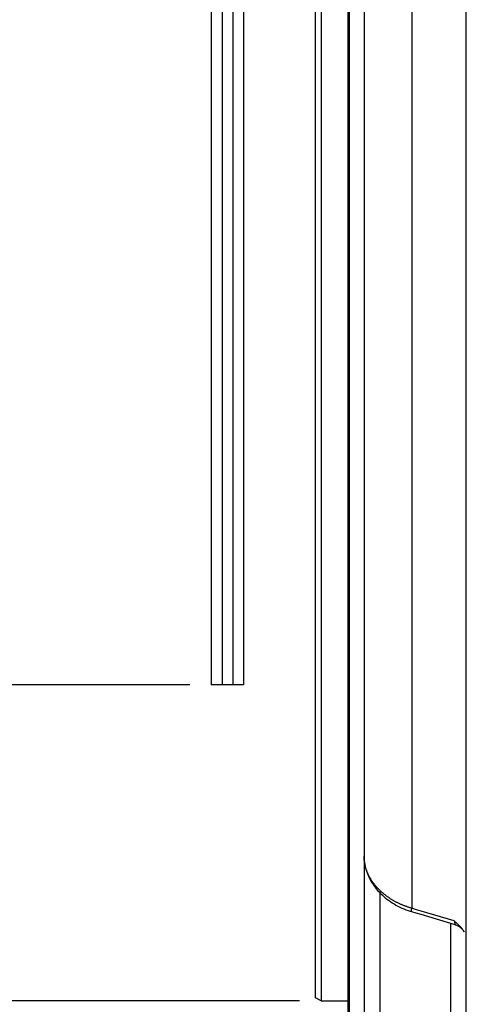
# Paper-space layout 'LSA473-8-005_1' of a CAD drawing. Units: millimetres. Extents: x 0 to 594, y 0 to 420.
# Drawn here: x 58 to 79, y 169 to 214 of the extents above; entities that cross this region are included whole.
import ezdxf
from ezdxf.enums import TextEntityAlignment as Align

# ---------------------------------------------------------------- set-up
doc = ezdxf.new("R2010")
doc.units = ezdxf.units.MM
doc.header["$LTSCALE"] = 32.67
doc.layers.get('0').update_dxf_attribs({"linetype": 'CONTINUOUS'})
doc.layers.add('SOLIDES', color=7, linetype='CONTINUOUS')
doc.styles.get("Standard").update_dxf_attribs({"font": 'txt', "width": 0.85})
doc.styles.add('TEXTSTYLE_5', font='gdt', dxfattribs={"width": 0.85})
doc.styles.add('TEXTSTYLE_6', font='txt', dxfattribs={"width": 0.6})
doc.dimstyles.new('DIMSTYLE_2', dxfattribs={"dimtxt": 3.5, "dimasz": 3.5, "dimexe": 1.5, "dimexo": 1, "dimgap": 0.875, "dimtad": 1, "dimdec": 4, "dimlfac": 4, "dimtxsty": 'STANDARD', "dimblk": '_FILLED', "dimblk1": '_FILLED', "dimblk2": '_FILLED', "dimcen": 0.09, "dimclrt": 5, "dimadec": 0, "dimazin": 0, "dimtol": 1, "dimtp": -0.05, "dimtm": 0.1, "dimtfac": 0.6, "dimtdec": 4, "dimtofl": 0, "dimtmove": 0, "dimatfit": 3, "dimldrblk": '_FILLED', "dimfxl": 1, "dimtolj": 1, "dimarcsym": 0})
doc.dimstyles.new('DIMSTYLE_3', dxfattribs={"dimtxt": 3.5, "dimasz": 3.5, "dimexe": 1.5, "dimexo": 1, "dimgap": 0.875, "dimtad": 1, "dimdec": 4, "dimlfac": 4, "dimtxsty": 'STANDARD', "dimblk": '_FILLED', "dimblk1": '_FILLED', "dimblk2": '_FILLED', "dimcen": 0.09, "dimclrt": 5, "dimadec": 0, "dimazin": 0, "dimtp": 0.0001, "dimtm": 0.0001, "dimtfac": 1, "dimtdec": 4, "dimtofl": 0, "dimtmove": 0, "dimatfit": 3, "dimldrblk": '_FILLED', "dimfxl": 1, "dimtolj": 1, "dimarcsym": 0})
doc.dimstyles.new('DIMSTYLE_9', dxfattribs={"dimtxt": 3.5, "dimasz": 3.5, "dimexe": 1.5, "dimexo": 1, "dimgap": 0.875, "dimtad": 1, "dimdec": 4, "dimlfac": 4, "dimtxsty": 'STANDARD', "dimblk": '_FILLED', "dimblk1": '_FILLED', "dimblk2": '_FILLED', "dimcen": 0.09, "dimclrt": 5, "dimadec": 0, "dimazin": 0, "dimtol": 1, "dimtm": 0.127, "dimtfac": 0.6, "dimtdec": 4, "dimtofl": 0, "dimtmove": 0, "dimatfit": 3, "dimldrblk": '_FILLED', "dimfxl": 1, "dimtolj": 1, "dimarcsym": 0})

# ---------------------------------------------------------------- blocks, each defined once
blk = doc.blocks.new('_FILLED')
at = {"color": 0, "linetype": 'BYBLOCK'}
blk.add_solid([(0, 0), (-1, 0.214), (-1, -0.214)], dxfattribs=at)
blk = doc.blocks.new('*D1')
at = {"color": 2, "linetype": 'CONTINUOUS'}
for p, q in [((66.246, 300.103), (42.546, 300.103)), ((44.046, 300.103), (44.046, 241.763)), ((44.046, 183.423), (44.046, 241.763)), ((66.246, 183.423), (42.546, 183.423))]:
    blk.add_line(p, q, dxfattribs=at)
at = {"color": 2, "linetype": 'CONTINUOUS', "xscale": 3.5, "yscale": 3.5, "zscale": 3.5}
for p, rotation in [((44.046, 300.103), 90), ((44.046, 183.423), 270)]:
    blk.add_blockref('_FILLED', p, dxfattribs=dict(at, rotation=rotation))
at = {"color": 5, "linetype": 'CONTINUOUS', "style": 'TEXTSTYLE_6', "width": 0.6}
for s, p in [('-0,05', (40.196, 253.022)), ('-0,10', (42.996, 253.022))]:
    blk.add_text(s, height=2.1, rotation=90, dxfattribs=at).set_placement(p, align=Align.CENTER)
at = {"color": 5, "linetype": 'CONTINUOUS', "width": 0.85}
blk.add_text('466,72', height=3.5, rotation=90, dxfattribs=at).set_placement((42.296, 240.947), align=Align.CENTER)
at = {"color": 5, "linetype": 'CONTINUOUS', "style": 'TEXTSTYLE_5'}
blk.add_text('n', height=3.5, rotation=90, dxfattribs=at).set_placement((42.296, 229.688), align=Align.CENTER)
blk = doc.blocks.new('*D2')
at = {"color": 2, "linetype": 'CONTINUOUS'}
for p, q in [((78.096, 330.888), (22.546, 330.888)), ((24.046, 330.888), (24.046, 241.763)), ((24.046, 152.638), (24.046, 241.763)), ((75.004, 152.638), (22.546, 152.638)), ((78.096, 152.638), (70.487, 152.638))]:
    blk.add_line(p, q, dxfattribs=at)
at = {"color": 2, "linetype": 'CONTINUOUS', "xscale": 3.5, "yscale": 3.5, "zscale": 3.5}
for p, rotation in [((24.046, 330.888), 90), ((24.046, 152.638), 270)]:
    blk.add_blockref('_FILLED', p, dxfattribs=dict(at, rotation=rotation))
at = {"color": 5, "linetype": 'CONTINUOUS', "insert": (19.671, 241.763), "char_height": 3.5, "width": 20.3875, "attachment_point": 2, "rotation": 90, "line_spacing_factor": 0.9, "style": 'TEXTSTYLE_5'}
blk.add_mtext('{\\Fgdt;n}\\Ftxt;713', dxfattribs=at)
blk = doc.blocks.new('*D25')
at = {"color": 2, "linetype": 'CONTINUOUS'}
for p, q in [((72.096, 167.883), (72.096, 121.147)), ((73.596, 160.073), (73.596, 121.147)), ((72.096, 122.647), (63.873, 122.647)), ((63.873, 122.647), (72.846, 122.647)), ((78.596, 122.647), (72.846, 122.647)), ((73.596, 122.647), (78.596, 122.647))]:
    blk.add_line(p, q, dxfattribs=at)
at = {"color": 2, "linetype": 'CONTINUOUS', "xscale": 3.5, "yscale": 3.5, "zscale": 3.5}
blk.add_blockref('_FILLED', (72.096, 122.647), dxfattribs=at)
at = {"color": 2, "linetype": 'CONTINUOUS', "xscale": 3.5, "yscale": 3.5, "zscale": 3.5, "rotation": 180}
blk.add_blockref('_FILLED', (73.596, 122.647), dxfattribs=at)
at = {"color": 5, "linetype": 'CONTINUOUS', "insert": (66.848, 127.022), "char_height": 3.5, "width": 4.4625, "attachment_point": 3, "line_spacing_factor": 0.9}
blk.add_mtext('6', dxfattribs=at)
blk = doc.blocks.new('*D26')
at = {"color": 2, "linetype": 'CONTINUOUS'}
for p, q in [((34.046, 259.288), (34.046, 214.013)), ((34.046, 168.738), (34.046, 214.013)), ((71.346, 168.738), (32.546, 168.738))]:
    blk.add_line(p, q, dxfattribs=at)
at = {"color": 2, "linetype": 'CONTINUOUS', "xscale": 3.5, "yscale": 3.5, "zscale": 3.5, "rotation": 270}
blk.add_blockref('_FILLED', (34.046, 168.738), dxfattribs=at)
at = {"color": 5, "linetype": 'CONTINUOUS', "style": 'TEXTSTYLE_6', "width": 0.6}
for s, p in [('-0,127', (32.996, 251.534)), (' 0', (30.196, 249.014))]:
    blk.add_text(s, height=2.1, rotation=90, dxfattribs=at).set_placement(p, align=Align.CENTER)
at = {"color": 5, "linetype": 'CONTINUOUS', "width": 0.85}
blk.add_text('584,2', height=3.5, rotation=90, dxfattribs=at).set_placement((32.296, 240.317), align=Align.CENTER)
at = {"color": 5, "linetype": 'CONTINUOUS', "style": 'TEXTSTYLE_5'}
blk.add_text('n', height=3.5, rotation=90, dxfattribs=at).set_placement((32.296, 230.546), align=Align.CENTER)
blk = doc.blocks.new('_NONE')

psp = doc.layouts.new('LSA473-8-005_1')

# ---------------------------------------------------------------- linework, layer by layer
at = {"color": 7, "linetype": 'CONTINUOUS'}
for p, q in [((72.09557, 168.882537), (72.09557, 311.845943)), ((72.34557, 309.528513), (72.34557, 168.7382)), ((73.59557, 309.332756), (73.59557, 161.072583)), ((74.34557, 309.30634), (74.34557, 156.587939)), ((67.24557, 300.1032), (67.24557, 183.4232)), ((67.74557, 300.1032), (67.74557, 183.4232)), ((68.24557, 300.1032), (68.24557, 183.4232)), ((68.74557, 300.1032), (68.74557, 183.4232)), ((68.74557, 183.4232), (67.24557, 183.4232)), ((74.34557, 175.464549), (74.34557, 175.46462)), ((72.34557, 168.7382), (72.09557, 168.882537)), ((72.34557, 168.7382), (73.59557, 168.7382))]:
    psp.add_line(p, q, dxfattribs=at)
at = {"color": 9, "linetype": 'CONTINUOUS'}
for p, q in [((73.660937, 309.330454), (73.660937, 161.066864)), ((76.569113, 228.423236), (76.569113, 173.039687)), ((75.082481, 173.757925), (75.082481, 165.688781)), ((76.563442, 173.013877), (76.566195, 173.026539)), ((76.566195, 173.026539), (76.569129, 173.039733)), ((76.552476, 172.958934), (76.554289, 172.968773)), ((76.554289, 172.968773), (76.556294, 172.979196)), ((76.556294, 172.979196), (76.558489, 172.990195)), ((76.558489, 172.990195), (76.560872, 173.001759)), ((76.560872, 173.001759), (76.563442, 173.013877)), ((78.35866, 172.345317), (78.35866, 165.81104)), ((78.539685, 172.449259), (78.543619, 172.42911)), ((78.543619, 172.42911), (78.547195, 172.410268)), ((78.547195, 172.410268), (78.550408, 172.392743)), ((78.550408, 172.392743), (78.552355, 172.381792)), ((78.552355, 172.381792), (78.554145, 172.371427)), ((78.554145, 172.371427), (78.555777, 172.361648)), ((78.555777, 172.361648), (78.557249, 172.352458)), ((78.557249, 172.352458), (78.558565, 172.343855))]:
    psp.add_line(p, q, dxfattribs=at)
for points in [[(74.346249, 175.41443), (74.34574, 175.43953), (74.34557, 175.46462)], [(74.349807, 175.339107), (74.348283, 175.364216), (74.347097, 175.389325), (74.346249, 175.41443)], [(76.569113, 173.039687), (76.538213, 173.048392), (76.507415, 173.057346), (76.476721, 173.066548), (76.446136, 173.075997), (76.415663, 173.085692), (76.385301, 173.095633), (76.355052, 173.105819), (76.324921, 173.116249), (76.294905, 173.126923), (76.265009, 173.137841), (76.235235, 173.149), (76.205583, 173.160403), (76.176054, 173.172047), (76.146653, 173.183931), (76.117379, 173.196056), (76.088233, 173.208423), (76.059221, 173.221028), (76.030348, 173.233869), (76.001616, 173.246946), (75.973031, 173.260256), (75.944605, 173.273795), (75.916341, 173.287559), (75.888243, 173.301549), (75.860321, 173.315758), (75.832581, 173.330182), (75.805022, 173.344821), (75.777649, 173.359674), (75.750464, 173.374738), (75.72347, 173.390012), (75.696665, 173.405496), (75.670052, 173.421187), (75.643635, 173.437085), (75.617412, 173.453189), (75.591386, 173.469498), (75.565561, 173.486011), (75.539935, 173.502727), (75.514512, 173.519645), (75.489293, 173.536763), (75.46428, 173.554081), (75.439472, 173.5716), (75.414874, 173.589315), (75.390491, 173.607225), (75.366324, 173.625329), (75.342377, 173.643624), (75.318661, 173.662101), (75.295179, 173.680758), (75.271933, 173.699593), (75.248934, 173.718597), (75.226186, 173.737766), (75.203688, 173.757099), (75.181445, 173.776594), (75.15946, 173.796246), (75.137733, 173.816055), (75.116262, 173.836021), (75.095049, 173.856143), (75.074096, 173.876417), (75.053402, 173.896846), (75.032969, 173.917427), (75.012798, 173.938158), (74.992889, 173.959042), (74.973243, 173.980075), (74.953862, 174.001255), (74.934746, 174.022584), (74.915896, 174.044062), (74.897315, 174.065684), (74.879005, 174.08745), (74.860965, 174.109359), (74.8432, 174.131409), (74.825717, 174.153588), (74.808519, 174.175896), (74.791607, 174.198329), (74.774989, 174.220878), (74.758669, 174.243537), (74.742645, 174.266306), (74.726923, 174.289179), (74.711505, 174.312151), (74.696391, 174.335221), (74.68158, 174.358389), (74.667074, 174.381653), (74.652874, 174.405011), (74.63898, 174.428463), (74.625392, 174.452006), (74.612112, 174.475638), (74.599141, 174.499359), (74.586478, 174.523168), (74.574126, 174.547061), (74.562084, 174.57104), (74.550353, 174.595101), (74.538937, 174.619243), (74.527834, 174.643464), (74.517045, 174.667765), (74.506573, 174.692139), (74.496422, 174.71658), (74.486592, 174.741084), (74.477086, 174.76565), (74.467906, 174.790264), (74.459055, 174.814925), (74.450532, 174.839629), (74.442339, 174.86437), (74.434479, 174.889143), (74.42695, 174.913946), (74.419752, 174.938781), (74.412885, 174.963645), (74.40635, 174.988536), (74.400146, 175.013455), (74.394274, 175.0384), (74.388733, 175.063367), (74.383525, 175.088359), (74.378648, 175.113373), (74.374105, 175.138405), (74.369896, 175.163455), (74.36602, 175.18852), (74.362479, 175.213598), (74.359272, 175.238687), (74.356402, 175.263785), (74.353867, 175.288888), (74.351669, 175.313997), (74.349807, 175.339107)], [(78.539682, 172.449261), (77.005424, 172.908894), (76.787155, 172.97432), (76.569113, 173.039687)], [(76.548347, 172.886462), (76.547877, 172.886667), (76.547367, 172.887063), (76.546907, 172.887623), (76.546497, 172.888348), (76.546136, 172.889238), (76.545826, 172.890293), (76.545565, 172.891512), (76.545354, 172.892895), (76.545194, 172.894442), (76.545084, 172.896152), (76.545024, 172.898025), (76.545014, 172.90006), (76.545054, 172.902258), (76.545144, 172.904617), (76.545284, 172.907137), (76.545475, 172.909818), (76.545716, 172.912658), (76.546006, 172.915658), (76.546347, 172.918816), (76.546737, 172.922131), (76.547177, 172.925604), (76.547667, 172.929233), (76.548207, 172.933017), (76.548796, 172.936956), (76.549434, 172.941049), (76.550121, 172.945294), (76.550857, 172.94969), (76.551643, 172.954238), (76.552476, 172.958934)], [(78.558565, 172.343855), (78.559725, 172.33584), (78.560247, 172.332052), (78.560731, 172.328411), (78.561176, 172.324916), (78.561582, 172.321567), (78.56195, 172.318365), (78.562279, 172.315309), (78.562569, 172.312399), (78.56282, 172.309635), (78.563033, 172.307018), (78.563208, 172.304548), (78.563345, 172.302224), (78.563443, 172.300046), (78.563504, 172.298015), (78.563526, 172.29613), (78.563509, 172.294392), (78.563454, 172.2928), (78.563361, 172.291356), (78.56323, 172.29006), (78.56306, 172.288911), (78.562853, 172.28791), (78.562607, 172.287059), (78.562322, 172.286356), (78.561998, 172.285802), (78.561636, 172.285398), (78.561235, 172.285143), (78.560795, 172.285039), (78.560317, 172.285084), (78.560218, 172.285111)]]:
    psp.add_lwpolyline(points, dxfattribs=at)
at = {"color": 7, "linetype": 'CONTINUOUS'}
for points in [[(74.34566, 175.464549), (74.346173, 175.417871), (74.349638, 175.333723), (74.356401, 175.249215), (74.366497, 175.164443), (74.379955, 175.079544), (74.396791, 174.994692), (74.417007, 174.910002), (74.440594, 174.825566), (74.467532, 174.741511), (74.497805, 174.657931), (74.531397, 174.574926), (74.568274, 174.492627), (74.608421, 174.411121), (74.651812, 174.330509), (74.698384, 174.250938), (74.748084, 174.172498), (74.800866, 174.095263), (74.856665, 174.019337), (74.915435, 173.944798), (74.977124, 173.871733), (75.041652, 173.80026), (75.108976, 173.730453), (75.17903, 173.662393), (75.251684, 173.596197), (75.326862, 173.53193), (75.404493, 173.46965), (75.48445, 173.409464), (75.566663, 173.351431), (75.651052, 173.29562), (75.737464, 173.242144), (75.825816, 173.191048), (75.916022, 173.142375), (76.007909, 173.096214), (76.101388, 173.052605), (76.196374, 173.011592), (76.29269, 172.973254), (76.390218, 172.937643), (76.488885, 172.90478), (76.548349, 172.886461)], [(76.548333, 172.886417), (76.743947, 172.82792), (76.975863, 172.758575), (78.560219, 172.285109)], [(78.539682, 172.449261), (78.562935, 172.42893), (78.585412, 172.409039), (78.607112, 172.389588), (78.628013, 172.370595), (78.648138, 172.352041), (78.667552, 172.333874), (78.686254, 172.316095), (78.704246, 172.298704), (78.721602, 172.28165), (78.738324, 172.264933), (78.754411, 172.248554), (78.769934, 172.232467), (78.784892, 172.216672), (78.799286, 172.201169), (78.813187, 172.185909), (78.8266, 172.170889), (78.839521, 172.156113), (78.852002, 172.141547), (78.864047, 172.127189), (78.875652, 172.11304), (78.886866, 172.099068), (78.89769, 172.085276), (78.908122, 172.071661), (78.918207, 172.05819), (78.92795, 172.044856), (78.937345, 172.031666), (78.946421, 172.0186), (78.955181, 172.005655), (78.96362, 171.992835), (78.971758, 171.980131), (78.979595, 171.967545), (78.987129, 171.955076), (78.994379, 171.942716), (78.996829, 171.938452)], [(78.560218, 172.285111), (78.584768, 172.277317), (78.616196, 172.265955), (78.647088, 172.253205), (78.67738, 172.239091), (78.707014, 172.223642), (78.735931, 172.206888), (78.764072, 172.188862), (78.791382, 172.169601), (78.817807, 172.149142), (78.843294, 172.127526), (78.867793, 172.104797), (78.891256, 172.080998), (78.913635, 172.056178), (78.934885, 172.030385), (78.954966, 172.003672), (78.973837, 171.97609), (78.99146, 171.947696), (78.996828, 171.938452)]]:
    psp.add_lwpolyline(points, dxfattribs=at)
at = {"layer": 'SOLIDES', "color": 7, "linetype": 'CONTINUOUS'}
psp.add_line((79.09557, 152.637149), (79.09557, 239.371611), dxfattribs=at)

# ---------------------------------------------------------------- dimensions: what is measured, and where the dimension line sits
at = {"color": 2, "linetype": 'CONTINUOUS'}
for base, p1, p2, dimstyle, picture, middle in [((24.04557, 152.6382), (79.09557, 330.8882), (79.09557, 152.6382), 'DIMSTYLE_3', '*D2', (24.04557, 241.7632)), ((44.04557, 183.4232), (67.24557, 300.1032), (67.24557, 183.4232), 'DIMSTYLE_2', '*D1', (44.04557, 241.7632))]:
    dim = psp.add_linear_dim(base=base, p1=p1, p2=p2, angle=270, text='%%c<>', dimstyle=dimstyle, dxfattribs=at)
    dim.commit()
    dim.dimension.update_dxf_attribs({"geometry": picture, "text_midpoint": middle, "dimtype": 160})
dim = psp.add_linear_dim(base=(34.04557, 259.287742), p1=(72.34557, 168.7382), p2=(35.04557, 259.287742), angle=90, text='%%c<>', dimstyle='DIMSTYLE_9', override={"dimblk2": 'NONE', "dimsah": 1}, dxfattribs=at)
dim.commit()
dim.dimension.update_dxf_attribs({"geometry": '*D26', "text_midpoint": (34.04557, 241.7632), "dimtype": 160})
dim = psp.add_linear_dim(base=(73.59557, 122.647032), p1=(72.09557, 168.882537), p2=(73.59557, 161.072583), dimstyle='DIMSTYLE_3', dxfattribs=at)
dim.commit()
dim.dimension.update_dxf_attribs({"geometry": '*D25', "text_midpoint": (65.360837, 122.647032), "dimtype": 160})

doc.saveas('drawing.dxf')
